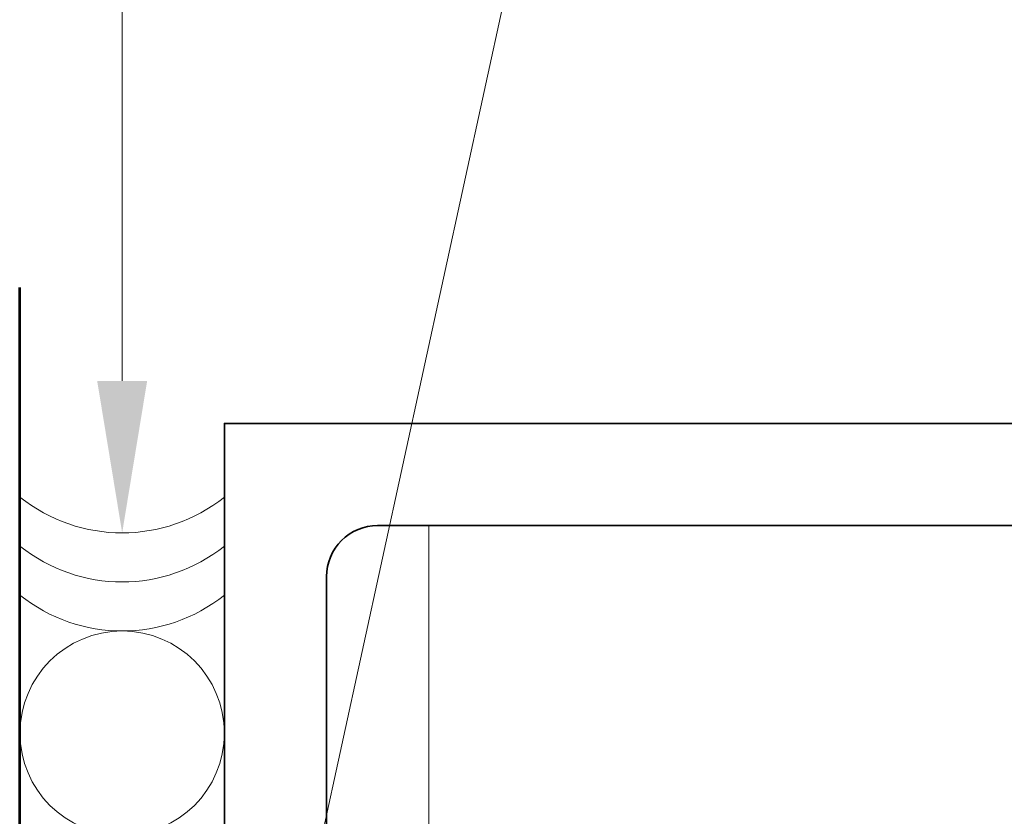
# Model space of a CAD drawing. Units: inches. Extents: x -240 to 1166, y -110 to 174.
# Drawn here: x 10 to 11, y -100 to -100 of the extents above; entities that cross this region are included whole.
import ezdxf
from ezdxf import colors
from ezdxf.entities.mleader import LeaderData, LeaderLine
from ezdxf.math import Vec2, Vec3

# ---------------------------------------------------------------- set-up
doc = ezdxf.new("R2010")
doc.units = ezdxf.units.IN
doc.header["$MEASUREMENT"] = 0
for name, color, linetype, lineweight in [('001 DAW-DIMENSION', 7, 'Continuous', 13), ('005 DAW-COLATERAL METERIAL', 9, 'Continuous', 9), ('006 DAW-SECTION DETAILS', 3, 'Continuous', 35), ('007 DAW-MATERIAL BEYOND', 9, 'Continuous', 0), ('100 DAW-BORDER', 8, 'Continuous', 53)]:
    doc.layers.add(name, color=color, linetype=linetype, lineweight=lineweight)
doc.styles.add('DAW-SMALL', font='arial.ttf', dxfattribs={"width": 0.85, "height": 0.09375})

# ---------------------------------------------------------------- blocks, each defined once
blk = doc.blocks.new('CAULK JOINT')
at = {"layer": '005 DAW-COLATERAL METERIAL'}
blk.add_circle((2.621, 0.125), 0.125, dxfattribs=at)
for centre in [(2.946, 0.125), (3.006, 0.125), (3.066, 0.125)]:
    blk.add_arc(centre, 0.2, 141.3178, 218.6822, dxfattribs=at)
blk = doc.blocks.new('*U423')
at = {"layer": '006 DAW-SECTION DETAILS'}
blk.add_lwpolyline([(-0.125, -2.8125), (-0.125, -2.078, -0.414214), (-0.156, -2.047), (-0.156, -1.828, -0.414214), (-0.078, -1.75), (-0.078, -2), (0, -2.0156), (0, -3), (-3, -3), (-3, 3), (0, 3), (0, 2), (-0.078, 2), (-0.078, 1.75, -0.414214), (-0.156, 1.828), (-0.156, 2.047, -0.414214), (-0.125, 2.078), (-0.125, 2.8125, 0.414214), (-0.1875, 2.875), (-2.8125, 2.875, 0.414214), (-2.875, 2.8125), (-2.875, -2.8125, 0.414214), (-2.8125, -2.875), (-0.1875, -2.875, 0.414214)], format="xyb", close=True, dxfattribs=at)
at = {"layer": '007 DAW-MATERIAL BEYOND', "linetype": 'Continuous'}
blk.add_lwpolyline([(-0.2808, -1.75), (-0.2808, 1.75, 0.414214), (-0.5308, 2), (-1.4692, 2, -0.414214), (-1.7192, 2.25), (-1.7192, 2.6406, 0.313553), (-1.8822, 2.875), (-2.75, 2.875), (-2.75, -2.875), (-1.8822, -2.875, 0.313553), (-1.7192, -2.6406), (-1.7192, -2.25, -0.414214), (-1.4692, -2), (-0.5308, -2, 0.414214)], format="xyb", close=True, dxfattribs=at)

msp = doc.modelspace()

# ---------------------------------------------------------------- linework, layer by layer
at = {"layer": '100 DAW-BORDER'}
msp.add_line((9.999625, -106.4328216), (9.999625, -99.8338679), dxfattribs=at)

# ---------------------------------------------------------------- block references
at = {"layer": '006 DAW-SECTION DETAILS'}
msp.add_blockref('*U423', (13.25, -103), dxfattribs=at)
at = {"layer": '006 DAW-SECTION DETAILS', "rotation": 90}
msp.add_blockref('CAULK JOINT', (10.25, -103), dxfattribs=at)

# ---------------------------------------------------------------- leaders
at = {"layer": '001 DAW-DIMENSION'}
ml = msp.add_multileader_mtext('Standard', dxfattribs=at)
ml.set_content('\\A1;{\\H0.7x;\\S1/4;}" MINIMUM SHIM SPACE RECOMMENDED', color=256, style='DAW-SMALL')
ml.set_leader_properties(color=256, linetype='Continuous', lineweight=5)
ml.build(insert=Vec2(0, 0))
ml.multileader.update_dxf_attribs({"dogleg_length": 0.0625, "arrow_head_size": 0.186, "scale": 2})
ctx = ml.context
ctx.base_point, ctx.scale, ctx.char_height, ctx.arrow_head_size, ctx.landing_gap_size, ctx.plane_origin = Vec3(10.25, -97.2755475), 2, 0.1875, 0.186, 0.186, Vec3(10.125, -100.134)
notes = []
notes.append((ctx, [(0, (1, 1, 0), (10.125, -97.2755475), (1, 0), 0.125, [(0, [(10.125, -100.134)], 0, [])])]))
ctx.mtext.insert, ctx.mtext.flow_direction = Vec3(10.436, -97.1801987), 5
ml = msp.add_multileader_mtext('Standard', dxfattribs=at)
ml.set_content('\\A1;{\\H1x;SHIMS, CAULK, ANCHORS\\P(BY INSTALLER)}', color=256, style='DAW-SMALL')
ml.set_leader_properties(color=256, linetype='Continuous', lineweight=5)
ml.build(insert=Vec2(0, 0))
ml.multileader.update_dxf_attribs({"dogleg_length": 0.0625, "arrow_head_size": 0.186, "scale": 2})
ctx = ml.context
ctx.base_point, ctx.scale, ctx.char_height, ctx.arrow_head_size, ctx.landing_gap_size, ctx.plane_origin = Vec3(11.0635684, -97.8913107), 2, 0.1875, 0.186, 0.186, Vec3(12.2998416, -100.4009103)
notes.append((ctx, [(0, (1, 1, 0), (10.9385684, -97.8913107), (1, 0), 0.125, [(0, [(10.1780991, -101.3829415)], 0, [])])]))
ctx.mtext.insert, ctx.mtext.flow_direction = Vec3(11.2495684, -97.7699985), 5
for ctx, leaders in notes:
    for number, flags, end, landing, length, lines in leaders:
        leader = LeaderData()
        leader.index, (leader.has_last_leader_line, leader.has_dogleg_vector, leader.attachment_direction) = number, flags
        leader.last_leader_point, leader.dogleg_vector, leader.dogleg_length = Vec3(end), Vec3(landing), length
        for number, points, colour, breaks in lines:
            line = LeaderLine()
            line.index, line.vertices, line.color, line.breaks = number, Vec3.list(points), colors.encode_raw_color(colour), breaks
            leader.lines.append(line)
        ctx.leaders.append(leader)

doc.saveas('drawing.dxf')
